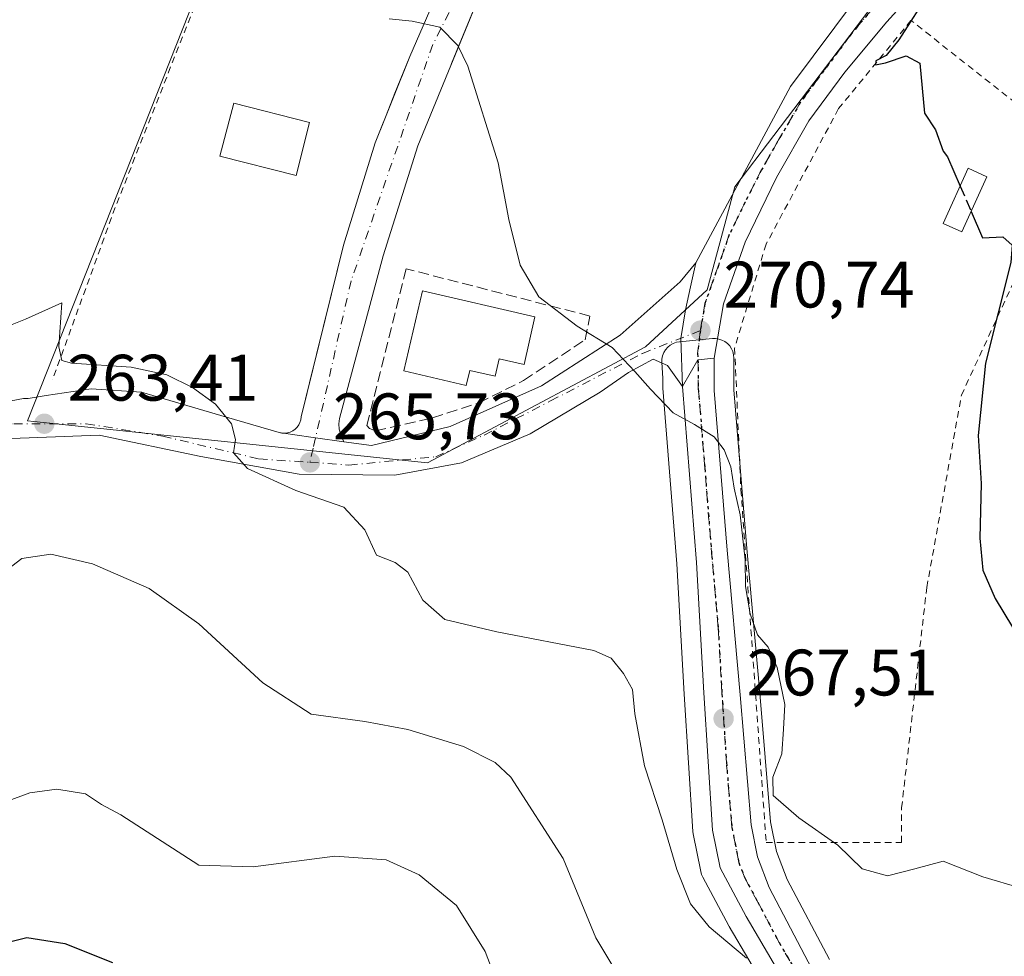
# Model space of a CAD drawing. Units: metres. Extents: x 620197 to 623625, y 4780389 to 4782763.
# Drawn here: x 622841 to 622991, y 4780790 to 4780933 of the extents above; entities that cross this region are included whole.
import ezdxf

# ---------------------------------------------------------------- set-up
doc = ezdxf.new("R2010")
doc.units = ezdxf.units.M
doc.header["$MEASUREMENT"] = 0
for name, pattern in [('DGN Style 2', [1.6480167562047852, 0.988810053722871, -0.6592067024819142]), ('DGN Style 3', [2.307223458686699, 1.648016756204785, -0.6592067024819142]), ('DGN Style 4', [2.6384748266838614, 1.318413404963828, -0.6592067024819142, 0.001648016756204785, -0.6592067024819142]), ('DGN Style 5', [1.1536117293433497, 0.4944050268614355, -0.6592067024819142])]:
    doc.linetypes.add(name, pattern=pattern)
for name, color, linetype, lineweight in [('Alambrada', 7, 'DGN Style 2', 0), ('Carretera de calzada única Cxs', 7, 'Continuous', 13), ('Carretera de calzada única eje', 7, 'DGN Style 4', 0), ('Comarca CxS', 21, 'Continuous', 0), ('Comunidad Autónoma CxS', 142, 'Continuous', 0), ('Curva de nivel maestra', 30, 'Continuous', 30), ('Curva de nivel maestra oculto', 30, 'DGN Style 3', 30), ('Curva de nivel normal', 30, 'Continuous', 0), ('Edificación', 1, 'Continuous', 13), ('Edificación Cxs', 1, 'Continuous', 13), ('Edificación ligera Cxs', 1, 'Continuous', 0), ('Elemento construido', 1, 'Continuous', 0), ('Municipio CxS', 4, 'Continuous', 0), ('Muro lineal', 1, 'DGN Style 3', 13), ('Núcleo urbano CxS', 7, 'Continuous', 0), ('Pastizal CxS', 92, 'Continuous', 0), ('Prado CxS', 92, 'Continuous', 0), ('Provincia CxS', 1, 'Continuous', 0), ('Punto de cota en terreno', 7, 'Continuous', 0), ('Ruta', 7, 'DGN Style 5', 30), ('Rótulo de punto de cota en terreno', 7, 'Continuous', 0), ('Suelo desnudo CxS', 253, 'Continuous', 0), ('Vía urbana Cxs', 4, 'Continuous', 0), ('Vía urbana eje', 4, 'DGN Style 4', 0)]:
    doc.layers.add(name, color=color, linetype=linetype, lineweight=lineweight)
doc.styles.add('Style-Arial', font='txt')

# ---------------------------------------------------------------- blocks, each defined once
blk = doc.blocks.new('*U17')
at = {"layer": 'Núcleo urbano CxS', "color": 7, "linetype": 'Continuous', "lineweight": 0}
blk.add_polyline3d([(622954.9633, 4780784.744700001, 264.5325000000012), (622948.9671999998, 4780794.9715, 265.6518999999971), (622948.9172, 4780795.060699999, 265.662599999996), (622944.9271, 4780802.490700001, 265.9777000000031), (622944.7511, 4780802.884099999, 265.9747999999963), (622944.6271000003, 4780803.3277, 265.9882000000071), (622943.4814999999, 4780809.1185, 266.2203000000009), (622943.4363000002, 4780809.4759, 266.2287999999971), (622942.0756999999, 4780830.4487, 266.6126999999979), (622940.9567, 4780850.317299999, 267.9731999999931), (622938.8295, 4780877.1733, 270.1839999999939), (622938.8201000001, 4780877.4101, 270.1898999999976), (622938.8201000001, 4780878.705900001, 270.2621999999974), (622938.6848999998, 4780881.1117, 270.3928000000014), (622938.6995000001, 4780881.621300001, 270.4232999999949), (622938.8003000002, 4780882.121099999, 270.4587000000029), (622938.9842999997, 4780882.5965, 270.4985000000015), (622939.2461000001, 4780883.0339, 270.5436999999947), (622939.5783000002, 4780883.420700001, 270.5886000000028), (622939.9710999997, 4780883.7457, 270.6318000000028), (622940.4130999995, 4780883.999500001, 270.6723000000056), (622940.8919000002, 4780884.174699999, 270.7091999999975), (622941.3935000002, 4780884.2663, 270.7418000000035), (622946.3935000002, 4780884.746300001, 270.9919999999984), (622946.8920999998, 4780884.752699999, 271.0132000000012), (622947.3850999996, 4780884.676100001, 271.0337), (622947.8584000003, 4780884.519099999, 271.105899999995), (622948.2993000001, 4780884.285700001, 271.187699999995), (622948.6952999998, 4780883.9825, 271.2599000000046), (622949.0356999999, 4780883.617900001, 271.3200999999972), (622949.3108999999, 4780883.201900001, 271.3669999999984), (622949.5135000005, 4780882.746099999, 271.3991999999998), (622949.6376999998, 4780882.2631, 271.4217000000062), (622949.6801000005, 4780881.766100001, 271.4348999999929), (622949.6898999996, 4780876.9143, 271.4505999999965), (622951.6492999997, 4780852.695499999, 269.9002999999939), (622953.6388999998, 4780830.569700001, 269.1478999999963), (622955.2856000002, 4780810.9191, 268.1579000000056), (622956.1825000001, 4780806.407099999, 267.6530999999959), (622957.8273, 4780802.1305, 267.1916000000056), (622964.2544999998, 4780789.8979, 265.7502999999998)], dxfattribs=at)
blk = doc.blocks.new('*U26')
at = {"layer": 'Prado CxS', "color": 92, "linetype": 'Continuous', "lineweight": 0}
for points in [[(622964.2544999998, 4780789.8979, 265.7502999999998), (622957.8273, 4780802.1305, 267.1916000000056), (622956.1825000001, 4780806.407099999, 267.6530999999959), (622955.2856000002, 4780810.9191, 268.1579000000056), (622953.6388999998, 4780830.569700001, 269.1478999999963), (622951.6492999997, 4780852.695499999, 269.9002999999939), (622949.6898999996, 4780876.9143, 271.4505999999965), (622949.6801000005, 4780881.766100001, 271.4348999999929), (622949.6376999998, 4780882.2631, 271.4217000000062), (622949.5135000005, 4780882.746099999, 271.3991999999998), (622949.3108999999, 4780883.201900001, 271.3669999999984), (622949.0356999999, 4780883.617900001, 271.3200999999972), (622948.6952999998, 4780883.9825, 271.2599000000046), (622948.2993000001, 4780884.285700001, 271.187699999995), (622947.8584000003, 4780884.519099999, 271.105899999995), (622947.3850999996, 4780884.676100001, 271.0337), (622946.8920999998, 4780884.752699999, 271.0132000000012), (622946.3935000002, 4780884.746300001, 270.9919999999984), (622941.3935000002, 4780884.2663, 270.7418000000035), (622940.8919000002, 4780884.174699999, 270.7091999999975), (622940.4130999995, 4780883.999500001, 270.6723000000056), (622939.9710999997, 4780883.7457, 270.6318000000028), (622939.5783000002, 4780883.420700001, 270.5886000000028), (622939.2461000001, 4780883.0339, 270.5436999999947), (622938.9842999997, 4780882.5965, 270.4985000000015), (622938.8003000002, 4780882.121099999, 270.4587000000029), (622938.6995000001, 4780881.621300001, 270.4232999999949), (622938.6848999998, 4780881.1117, 270.3928000000014), (622938.8201000001, 4780878.705900001, 270.2621999999974), (622938.8201000001, 4780877.4101, 270.1898999999976), (622938.8295, 4780877.1733, 270.1839999999939), (622940.9567, 4780850.317299999, 267.9731999999931), (622942.0756999999, 4780830.4487, 266.6126999999979), (622943.4363000002, 4780809.4759, 266.2287999999971), (622943.4814999999, 4780809.1185, 266.2203000000009), (622944.6271000003, 4780803.3277, 265.9882000000071), (622944.7511, 4780802.884099999, 265.9747999999963), (622944.9271, 4780802.490700001, 265.9777000000031), (622948.9172, 4780795.060699999, 265.662599999996), (622948.9671999998, 4780794.9715, 265.6518999999971), (622954.9633, 4780784.744700001, 264.5325000000012)], [(622886.5794000002, 4781036.4933, 273.5565999999963), (622880.494, 4781017.443299999, 273.0598000000027), (622896.369, 4781013.7391, 273.2697000000044), (622886.1893999996, 4780985.5187, 272.2568000000028), (622882.1546999998, 4780972.344500001, 271.5041000000056), (622881.3349000001, 4780972.0165, 271.4358000000066), (622841.8043000001, 4780872.1997, 263.4563000000053), (622842.7713000001, 4780872.0977, 263.4609000000055), (622902.8844999997, 4780865.761299999, 267.2767000000022), (622936.1602999996, 4780883.468900001, 270.4018999999971), (622945.6057000002, 4780892.197699999, 271.3074000000051), (622947.1826999999, 4780898.067700001, 271.7116999999998), (622949.8287000004, 4780907.906300001, 272.3754999999946), (622955.7723000003, 4780915.7459, 272.7617000000027), (622960.9332999998, 4780922.5537, 273.0976999999984), (622974.8229, 4780940.875499999, 273.959400000007), (622974.9249, 4780941.0065, 273.9637999999977), (623012.6205000002, 4780982.893300001, 275.1947999999975)]]:
    blk.add_polyline3d(points, dxfattribs=at)
blk = doc.blocks.new('5PATER')
at = {"layer": 'Suelo desnudo CxS', "linetype": 'Continuous', "lineweight": 0}
h = blk.add_hatch(color=51, dxfattribs=at)
edge = h.paths.add_edge_path()
edge.add_ellipse((0, 0), major_axis=(-0.1095731443231308, -0.1110710700762829), ratio=0.9994222409660322, start_angle=0, end_angle=360)

msp = doc.modelspace()

# ---------------------------------------------------------------- linework, layer by layer
at = {"layer": 'Alambrada', "color": 7, "linetype": 'DGN Style 2', "lineweight": 0, "extrusion": (-0.8459027095411421, 0.2815071573838874, 0.4529926338612996), "elevation": 819104.8709805168, "flags": 128}
msp.add_lwpolyline([(-4733017.103966049, -415896.3889233072), (-4732979.382162777, -415900.9463377958), (-4732951.247755195, -415902.6591539229)], dxfattribs=at)
at = {"layer": 'Alambrada', "color": 7, "linetype": 'DGN Style 2', "lineweight": 0}
msp.add_polyline3d([(622954.6101000002, 4780807.790100001, 284.4410999999964), (622975.2901, 4780807.790100001, 272.75), (622975.2901, 4780813.0801, 271.8399000000064), (622979.1300999997, 4780846.7501, 273.278999999995), (622984.4200999998, 4780876.090100001, 274.7949999999983), (623001.7301000003, 4780913.610099999, 276.6640999999945), (622976.7200999996, 4780933.3301, 278.1100000000006), (622965.6601, 4780919.860099999, 274.4326000000001), (622954.6001000004, 4780899.170100001, 273.4949999999953), (622949.7901, 4780883.300100001, 272.0305999999982), (622950.7500999998, 4780861.6601, 270.7663999999932), (622954.6101000002, 4780807.790100001, 284.4410999999964)], dxfattribs=at)
at = {"layer": 'Carretera de calzada única Cxs', "color": 7, "linetype": 'Continuous', "lineweight": 13, "extrusion": (-0.1381557956159785, -0.01577075123126303, 0.9902849385622895), "elevation": -161193.18573829, "flags": 128}
msp.add_lwpolyline([(-4679378.369995691, 1149904.440416056), (-4679382.185816255, 1149907.278901833), (-4679382.140729227, 1149909.814625382)], dxfattribs=at)
msp.add_lwpolyline([(-4679378.369995691, 1149904.440416056), (-4679382.185816255, 1149907.278901833), (-4679382.140729227, 1149909.814625382)], dxfattribs=at)
at = {"layer": 'Carretera de calzada única Cxs', "color": 7, "linetype": 'Continuous', "lineweight": 13, "extrusion": (-0.05404449682072338, 0.007728710071881758, 0.9985086175912654), "elevation": 3552.123581739732, "flags": 128}
msp.add_lwpolyline([(-4820900.024959228, -60098.14676578308), (-4820900.024959228, -60097.46903969499)], dxfattribs=at)
at = {"layer": 'Carretera de calzada única Cxs', "color": 7, "linetype": 'Continuous', "lineweight": 13, "extrusion": (-0.151673848737217, -0.9370443369314472, 0.3145519897154436), "elevation": -4574278.548427819, "flags": 128}
msp.add_lwpolyline([(-149030.7301461424, 1516069.582113473), (-149026.492367435, 1516069.828971227), (-149025.7939491952, 1516069.871081414), (-149021.4414566555, 1516070.193971221)], dxfattribs=at)
at = {"layer": 'Carretera de calzada única Cxs', "color": 7, "linetype": 'Continuous', "lineweight": 13}
for points in [[(623013.6546, 4780976.953400001, 275.5418999999966), (622991.5900999998, 4780953.6501, 274.9801000000007), (622984.1801000005, 4780945.4301, 274.7942999999942), (622973.0201000003, 4780933.100099999, 275.2926000000007), (622966.6201, 4780925.450099999, 274.0255000000034), (622961.1401000004, 4780917.9901, 273.7608999999939), (622956.2001999998, 4780909.3201, 274.8999999999942), (622951.3901000004, 4780899.4801, 272.647299999997), (622948.0800999999, 4780890.040100001, 272.0595999999932), (622946.6801000005, 4780881.7601, 271.2404999999999)], [(622991.5900999998, 4780953.6501, 274.9801000000007), (622984.1801000005, 4780945.4301, 274.7942999999942), (622973.0201000003, 4780933.100099999, 275.2926000000007), (622966.6201, 4780925.450099999, 274.0255000000034), (622961.1401000004, 4780917.9901, 273.7608999999939), (622956.2001999998, 4780909.3201, 274.8999999999942), (622951.3901000004, 4780899.4801, 272.647299999997), (622948.0800999999, 4780890.040100001, 272.0595999999932), (622946.6801000005, 4780881.7601, 271.2404999999999), (622944.1801000005, 4780881.520099999, 270.8879000000015), (622941.8201000001, 4780877.4101, 270.4931999999972), (622941.5557000004, 4780884.775900001, 270.7658999999985), (622942.3043000001, 4780889.124100001, 271.0421000000061), (622943.0318999998, 4780892.629699999, 271.296199999997), (622943.8902000004, 4780896.300100001, 271.5892000000022), (622958.3102000002, 4780923.2401, 273.1288999999961), (622968.5401, 4780936.9901, 273.911500000002), (622979.8501000004, 4780949.4801, 274.2210999999952), (622983.3701, 4780953.110099999, 274.256899999993), (622986.5658999998, 4780956.4145, 274.6113999999943), (622988.3102000002, 4780958.200099999, 275.0265000000072), (622990.0102000004, 4780959.860099999, 275.3531999999978), (623002.0401, 4780971.5701, 275.4897999999957)], [(622943.8902000004, 4780896.300100001, 271.5892000000022), (622958.3102000002, 4780923.2401, 273.1288999999961), (622968.5401, 4780936.9901, 273.911500000002), (622979.8501000004, 4780949.4801, 274.2210999999952), (622983.3701, 4780953.110099999, 274.256899999993)], [(622830.6601, 4780873.620100001, 266.2554999999993), (622841.2401000002, 4780875.5701, 265.4762999999948), (622841.9200999998, 4780875.610099999, 265.6111999999994), (622844.6801000005, 4780876.030099999, 265.2085999999982), (622851.5401, 4780877.0601, 264.3413), (622859.2401000002, 4780876.5801, 264.5681999999942), (622872.2200999996, 4780872.7301, 265.2307000000001), (622880.2401000002, 4780870.380100001, 265.8080999999947), (622880.9100000003, 4780870.284299999, 265.8451000000059), (622885.1058, 4780869.6842, 266.0792999999976), (622885.7972999997, 4780869.585300001, 266.1193999999959), (622890.1101000002, 4780868.9901, 266.425900000002), (622894.3501000004, 4780868.4001, 266.7550999999949), (622906.3701, 4780871.290100001, 267.8473999999987), (622920.3201000001, 4780877.540100001, 269.1533000000054), (622932.3400999998, 4780885.2401, 270.3543000000063), (622941.4801000003, 4780893.420100001, 271.3613999999943), (622943.8902000004, 4780896.300100001, 271.5892000000022), (622943.0318999998, 4780892.629699999, 271.296199999997), (622942.3043000001, 4780889.124100001, 271.0421000000061), (622941.5557000004, 4780884.775900001, 270.7658999999985), (622941.8201000001, 4780877.4101, 270.4931999999972), (622939.5601000005, 4780880.640100001, 270.5053000000044), (622937.3601000002, 4780881.610099999, 270.4279999999999), (622933.6101000002, 4780879.5701, 270.194399999993), (622929.2500999998, 4780876.540100001, 269.8258999999962), (622918.5900999998, 4780870.220100001, 268.9030000000057), (622908.1101000002, 4780865.7601, 267.7801999999938), (622897.8901000004, 4780863.890100001, 266.7578000000067), (622883.3101000005, 4780864.030099999, 265.676999999996), (622868.3000999996, 4780866.7401, 264.5553999999975), (622852.7500999998, 4780870.0101, 263.6425000000018), (622834.0100999996, 4780869.2601, 265.263300000006)], [(622890.1101000002, 4780868.9901, 266.425900000002), (622894.3501000004, 4780868.4001, 266.7550999999949), (622906.3701, 4780871.290100001, 267.8473999999987), (622920.3201000001, 4780877.540100001, 269.1533000000054), (622932.3400999998, 4780885.2401, 270.3543000000063), (622941.4801000003, 4780893.420100001, 271.3613999999943), (622943.8902000004, 4780896.300100001, 271.5892000000022)], [(622941.8201000001, 4780877.4101, 270.4931999999972), (622941.5557000004, 4780884.775900001, 270.7658999999985), (622942.3043000001, 4780889.124100001, 271.0421000000061), (622943.0318999998, 4780892.629699999, 271.296199999997), (622943.8902000004, 4780896.300100001, 271.5892000000022)], [(622941.8201000001, 4780877.4101, 270.4931999999972), (622941.5557000004, 4780884.775900001, 270.7658999999985), (622942.3043000001, 4780889.124100001, 271.0421000000061), (622943.0318999998, 4780892.629699999, 271.296199999997), (622943.8902000004, 4780896.300100001, 271.5892000000022)], [(622941.8201000001, 4780877.4101, 270.4931999999972), (622939.5601000005, 4780880.640100001, 270.5053000000044), (622937.3601000002, 4780881.610099999, 270.4279999999999), (622933.6101000002, 4780879.5701, 270.194399999993), (622929.2500999998, 4780876.540100001, 269.8258999999962), (622918.5900999998, 4780870.220100001, 268.9030000000057), (622908.1101000002, 4780865.7601, 267.7801999999938), (622897.8901000004, 4780863.890100001, 266.7578000000067), (622883.3101000005, 4780864.030099999, 265.676999999996), (622868.3000999996, 4780866.7401, 264.5553999999975), (622852.7500999998, 4780870.0101, 263.6425000000018), (622834.0100999996, 4780869.2601, 265.263300000006)], [(622957.5701000001, 4780786.2301, 266.9423999999999), (622951.5601000005, 4780796.4801, 274.9266999999964), (622947.5701000001, 4780803.9101, 270.4011000000028), (622946.4301000005, 4780809.670100001, 270.7293000000063), (622945.0701000001, 4780830.630100001, 267.7739000000001), (622943.9501, 4780850.520099999, 268.6824999999953), (622941.8201000001, 4780877.4101, 270.4931999999972), (622944.1801000005, 4780881.520099999, 270.8879000000015), (622946.6801000005, 4780881.7601, 271.2404999999999), (622946.6901000004, 4780876.790100001, 271.0351999999984), (622948.6601, 4780852.440099999, 269.5273000000016), (622950.6501000002, 4780830.3101, 269.7642000000051), (622952.3101000005, 4780810.5001, 281.934699999998), (622953.2901, 4780805.5701, 282.3908999999985), (622955.0900999998, 4780800.890100001, 281.3383999999933), (622961.6001000004, 4780788.5001, 272.875199999995)], [(622946.6801000005, 4780881.7601, 271.2404999999999), (622946.6901000004, 4780876.790100001, 271.0351999999984), (622948.6601, 4780852.440099999, 269.5273000000016), (622950.6501000002, 4780830.3101, 269.7642000000051), (622952.3101000005, 4780810.5001, 281.934699999998), (622953.2901, 4780805.5701, 282.3908999999985), (622955.0900999998, 4780800.890100001, 281.3383999999933), (622961.6001000004, 4780788.5001, 272.875199999995), (622967.8000999996, 4780776.7501, 270.3113000000012), (622974.9501, 4780764.360099999, 272.7697000000044), (622976.1700999998, 4780761.720100001, 275.6650999999983), (622977.7001, 4780756.940099999, 278.9524999999995), (622978.6101000002, 4780752.0001, 279.3571999999986), (622979.1801000005, 4780746.550100001, 276.0578999999998), (622979.6401000004, 4780728.300100001, 267.7897999999986), (622980.8000999996, 4780717.2301, 286.2121999999945), (622981.7100999998, 4780708.840100001, 287.0794000000024), (622982.5601000005, 4780703.950099999, 285.6343999999954), (622984.3601000002, 4780697.0801, 286.2229999999981), (622987.1300999997, 4780687.470100001, 284.3012000000017), (622991.2200999996, 4780671.600099999, 275.5053000000044), (622991.0301000001, 4780666.5801, 270.656799999997)], [(622830.6601, 4780873.620100001, 266.2554999999993), (622841.2401000002, 4780875.5701, 265.4762999999948), (622841.9200999998, 4780875.610099999, 265.6111999999994), (622844.6801000005, 4780876.030099999, 265.2085999999982), (622851.5401, 4780877.0601, 264.3413), (622859.2401000002, 4780876.5801, 264.5681999999942), (622872.2200999996, 4780872.7301, 265.2307000000001), (622880.2401000002, 4780870.380100001, 265.8080999999947)], [(622957.5701000001, 4780786.2301, 266.9423999999999), (622951.5601000005, 4780796.4801, 274.9266999999964), (622947.5701000001, 4780803.9101, 270.4011000000028), (622946.4301000005, 4780809.670100001, 270.7293000000063), (622945.0701000001, 4780830.630100001, 267.7739000000001), (622943.9501, 4780850.520099999, 268.6824999999953), (622941.8201000001, 4780877.4101, 270.4931999999972)]]:
    msp.add_polyline3d(points, dxfattribs=at)
at = {"layer": 'Carretera de calzada única eje', "color": 7, "linetype": 'DGN Style 4', "lineweight": 0, "extrusion": (-0.264157289299543, -0.0403970623825536, 0.9636332309861351), "elevation": -357427.7784289077, "flags": 128}
msp.add_lwpolyline([(-4631771.671141203, 1289909.737771724), (-4631768.276367619, 1289908.747607355), (-4631767.339611857, 1289908.651434927)], dxfattribs=at)
at = {"layer": 'Carretera de calzada única eje', "color": 7, "linetype": 'DGN Style 4', "lineweight": 0}
for points in [[(622989.0500999996, 4780955.0101, 274.6698999999935), (622985.7200999996, 4780951.5701, 274.3803999999946), (622982.0100999996, 4780947.450099999, 274.1830000000046), (622976.4301000005, 4780941.290100001, 275.1309000000037), (622970.7801000001, 4780935.040100001, 274.4165999999968), (622967.5800999999, 4780931.220100001, 273.5783999999985), (622962.6001000004, 4780924.5701, 273.3821000000025), (622959.8601000002, 4780920.840100001, 273.2649999999995), (622956.3601000002, 4780914.840100001, 273.8065999999963), (622953.8901000004, 4780910.5001, 273.2697999999946), (622951.3800999997, 4780905.5601, 272.4146000000038), (622948.9801000003, 4780900.640100001, 272.0869999999995), (622947.3201000001, 4780895.920100001, 271.6594000000041), (622945.2600999996, 4780890.100099999, 271.4513000000007), (622944.5601000005, 4780885.960100001, 271.1781999999948)], [(622884.9401000004, 4780865.840100001, 265.8773999999976), (622890.8901000004, 4780865.4301, 266.3218999999954), (622904.1501000002, 4780866.690099999, 267.4535999999935), (622911.5701000001, 4780870.0101, 268.2373999999982), (622921.6801000005, 4780875.220100001, 269.2249000000011), (622935.7301000003, 4780882.4801, 270.3506000000052), (622944.5601000005, 4780885.960100001, 271.1781999999948)], [(622959.5800999999, 4780787.360099999, 269.2097000000067), (622956.5800999999, 4780792.4901, 276.9054999999935), (622953.3201000001, 4780798.6801, 278.9186000000045), (622951.3300999999, 4780802.4001, 277.1643999999943), (622950.4301000005, 4780804.7401, 276.8426999999938), (622949.8601000002, 4780807.620100001, 277.3252000000066), (622949.3701, 4780810.0801, 275.8236999999936), (622948.5401, 4780819.9901, 274.7863999999972), (622947.8601000002, 4780830.470100001, 268.3775000000023), (622947.3000999996, 4780840.4101, 268.4446999999927), (622946.3101000005, 4780851.4801, 269.0037000000011), (622945.2401000002, 4780864.920100001, 269.9441999999981), (622944.2500999998, 4780877.100099999, 270.7284000000073), (622944.2500999998, 4780880.270099999, 270.8540999999968), (622944.1801000005, 4780881.520099999, 270.8879000000015)], [(622832.6979, 4780871.5163, 264.547000000006), (622839.7301000003, 4780871.7401, 264.0840000000026), (622850.7901, 4780871.7401, 263.7774999999965), (622862.4700999996, 4780869.850099999, 264.4311000000016), (622877.1501000002, 4780866.370100001, 265.2666000000027), (622884.9401000004, 4780865.840100001, 265.8773999999976)]]:
    msp.add_polyline3d(points, dxfattribs=at)
at = {"layer": 'Comarca CxS', "color": 21, "linetype": 'Continuous', "lineweight": 0}
msp.add_3dface([(623625.1400009498, 4780449.589982165), (620238.0400009258, 4780388.929982164), (620197.1400009242, 4782702.509982143), (623583.1200009505, 4782763.199982142)], dxfattribs=at)
at = {"layer": 'Comunidad Autónoma CxS', "color": 142, "linetype": 'Continuous', "lineweight": 0}
msp.add_3dface([(623625.1400009498, 4780449.589982165), (620238.0400009258, 4780388.929982164), (620197.1400009242, 4782702.509982143), (623583.1200009505, 4782763.199982142)], dxfattribs=at)
at = {"layer": 'Curva de nivel maestra', "color": 30, "linetype": 'Continuous', "lineweight": 30, "flags": 128}
for points, elevation in [([(622996.8200000003, 4780956.950099999), (622988.5899999999, 4780948.280099999), (622979.6900000004, 4780937.950099999), (622974.8700000001, 4780930.380100001), (622972.9400000004, 4780927.9801), (622971.3399999999, 4780927.1501), (622971.2800000003, 4780926.540100001), (622972.8099999996, 4780926.860099999), (622975.9699999997, 4780927.9101), (622978.0899999999, 4780926.800100001), (622978.7699999996, 4780919.1601), (622980.4400000004, 4780916.640100001), (622981.6399999997, 4780913.370100001), (622982.2999999998, 4780912.5001), (622984.2276, 4780908.035900001)], 275), ([(622985.8971999995, 4780904.169500001), (622987.6500000004, 4780900.110099999), (622990.7400000002, 4780900.300100001), (622992.1600000003, 4780899.0101), (622991.9400000004, 4780896.380100001), (622988.1100000005, 4780880.9901), (622987, 4780869.950099999), (622987.4100000003, 4780862.600099999), (622987.2100000001, 4780854.2401), (622987.6900000004, 4780849.360099999), (622989.5599999996, 4780845.050100001), (622994.7100000001, 4780836.520099999), (623004.1399999997, 4780823.0601), (623011.8799999999, 4780810.420100001), (623021.7400000002, 4780797.6501), (623033.2400000002, 4780785.440099999)], 275.0000000000001), ([(622839.0700000003, 4780792.590100001), (622841.7400000002, 4780793.2501), (622847.5199999996, 4780792.3301), (622854.7800000003, 4780789.460100001)], 250)]:
    msp.add_lwpolyline(points, dxfattribs=dict(at, elevation=elevation))
at = {"layer": 'Curva de nivel maestra oculto', "color": 30, "linetype": 'DGN Style 3', "lineweight": 30, "elevation": 275, "flags": 128}
msp.add_lwpolyline([(622984.2276, 4780908.035900001), (622985.8971999995, 4780904.169500001)], dxfattribs=at)
at = {"layer": 'Curva de nivel normal', "color": 30, "linetype": 'Continuous', "lineweight": 0, "flags": 128}
for points, elevation in [([(622993.5599999996, 4780800.789999999), (622987.6699999999, 4780802.560000001), (622981.6200000001, 4780804.92), (622977.29, 4780803.77), (622973.1299999999, 4780802.680000001), (622969.2800000003, 4780803.779999999), (622965.5499999998, 4780807.350000001), (622959.5800000001, 4780811.539999999), (622955.6600000003, 4780814.939999999), (622955.6100000005, 4780817.77), (622957, 4780821.33), (622957.2599999999, 4780825.09), (622957.4800000006, 4780828.84), (622956.2800000003, 4780834.5), (622954.9199999999, 4780837.59), (622953.2599999999, 4780839.5), (622952.1900000004, 4780842.699999999), (622951.4500000002, 4780846.9), (622951.4100000003, 4780850.930000001), (622950.6200000001, 4780857.83), (622949.7199999997, 4780861.880000001), (622949.2199999997, 4780865.130000001), (622948.1699999999, 4780867.76), (622946.6699999999, 4780869.76), (622943.6699999999, 4780871.619999999), (622940.4199999999, 4780873.41), (622936.9699999997, 4780877.02), (622934.5599999996, 4780879.720000001), (622931.1200000001, 4780883.369999999), (622925.75, 4780886.630000001), (622919.8899999997, 4780891.100000001), (622917.0599999996, 4780895.939999999), (622915.2999999998, 4780902.92), (622913.7000000002, 4780911.560000001), (622909.0800000001, 4780926.369999999), (622907.5099999999, 4780929.5), (622904.7599999999, 4780932.32), (622900.5800000001, 4780933.210000001), (622897.0376000004, 4780933.5648)], 270), ([(622951.6100000005, 4780790.100000001), (622945.9100000003, 4780794.9), (622943.0599999996, 4780798.390000001), (622940.9699999997, 4780803.65), (622938.7400000002, 4780811.26), (622936.0300000003, 4780819.480000001), (622934.5700000003, 4780827.430000001), (622934.2000000002, 4780831.15), (622932.8200000003, 4780833.609999999), (622930.9500000002, 4780835.91), (622928.2800000003, 4780837.100000001), (622913.4699999997, 4780839.960000001), (622905.5700000003, 4780841.84), (622902.1799999997, 4780844.779999999), (622899.8799999999, 4780849.08), (622897.9800000006, 4780850.52), (622895.0899999999, 4780851.640000001), (622893.3399999999, 4780855.550000001), (622890.1299999999, 4780859.01), (622882.8200000003, 4780861.529999999), (622875.4000000004, 4780864.92), (622873.2999999998, 4780867.279999999), (622873.5800000001, 4780869.32), (622872.9600000001, 4780871.720000001), (622870.5300000003, 4780874.74), (622867.04, 4780877.27), (622863.0800000001, 4780879.230000001), (622857.6399999997, 4780880.359999999), (622848.5599999996, 4780880.980000001), (622847.0499999998, 4780881.42), (622846.6200000001, 4780883.5), (622847.0700000003, 4780890.189999999), (622841.5199999996, 4780887.699999999), (622838.9699999997, 4780886.67)], 265), ([(622836.3200000003, 4780847.640000001), (622840.9699999997, 4780851.180000001), (622845.4000000004, 4780851.82), (622851.7400000002, 4780850.350000001), (622860.4000000004, 4780846.58), (622868.0099999999, 4780841.189999999), (622877.7400000002, 4780832.140000001), (622885.1500000004, 4780827.359999999), (622893.3399999999, 4780826.24), (622899.9100000003, 4780825.060000001), (622908.4000000004, 4780822.439999999), (622913.2100000001, 4780820.01), (622915.6200000001, 4780817.74), (622923.6299999999, 4780805.350000001), (622928.5800000001, 4780793.24), (622931.8200000003, 4780787.880000001)], 260), ([(622916.7199999997, 4780777.9), (622911.7000000002, 4780791.130000001), (622907.3300000001, 4780798.180000001), (622901.6399999997, 4780802.84), (622896.5999999996, 4780805.109999999), (622888.7400000002, 4780805.67), (622876.2999999998, 4780804.07), (622867.9900000002, 4780804.33), (622856.0700000003, 4780812.02), (622853.0999999996, 4780813.560000001), (622850.6699999999, 4780815.220000001), (622846.29, 4780815.91), (622842.2000000002, 4780815.390000001), (622836.0700000003, 4780813.100000001)], 255)]:
    msp.add_lwpolyline(points, dxfattribs=dict(at, elevation=elevation))
at = {"layer": 'Edificación', "color": 1, "linetype": 'Continuous', "lineweight": 13}
for points in [[(622884.8931999998, 4780917.77, 269.1873000000051), (622882.8349000001, 4780909.6479, 268.7706000000035), (622871.1715000002, 4780912.603700001, 268.491399999999), (622873.3043999998, 4780920.706900001, 268.8938000000053), (622884.8931999998, 4780917.77, 269.1873000000051)], [(622919.2626999998, 4780888.083699999, 269.8598000000056), (622917.6540000001, 4780880.791200001, 269.2103999999963), (622913.8576999997, 4780881.67, 268.9655999999959), (622913.2346000001, 4780878.978, 268.7632000000012), (622909.3414000003, 4780879.8792, 268.4851000000053), (622908.8136999998, 4780877.599500001, 268.3464999999997), (622899.2827000003, 4780879.8058, 267.5620000000054), (622902.1176000005, 4780892.052400001, 268.2016000000003), (622919.2626999998, 4780888.083699999, 269.8598000000056)]]:
    msp.add_polyline3d(points, dxfattribs=at)
at = {"layer": 'Edificación Cxs', "color": 1, "linetype": 'Continuous', "lineweight": 13, "elevation": 269.8598000000056, "flags": 128}
msp.add_lwpolyline([(622919.2626999998, 4780888.083699999), (622917.6540000001, 4780880.791200001), (622913.8576999997, 4780881.67), (622913.2346000001, 4780878.978), (622909.3414000003, 4780879.8792), (622908.8136999998, 4780877.599500001), (622899.2827000003, 4780879.8058), (622902.1176000005, 4780892.052400001)], close=True, dxfattribs=at)
at = {"layer": 'Edificación Cxs', "color": 1, "linetype": 'Continuous', "lineweight": 13}
msp.add_3dface([(622884.8931999998, 4780917.77, 269.1873000000051), (622882.8349000001, 4780909.6479, 269.1873000000051), (622871.1715000002, 4780912.603700001, 269.1873000000051), (622873.3043999998, 4780920.706900001, 269.1873000000051)], dxfattribs=at)
at = {"layer": 'Edificación ligera Cxs', "color": 1, "linetype": 'Continuous', "lineweight": 0}
msp.add_polyline3d([(622988.3101000005, 4780909.460100001, 276.8482999999979), (622984.4700999996, 4780901.040100001, 275.9979000000022), (622981.6300999997, 4780902.340100001, 276.4413000000059), (622985.4700999996, 4780910.7601, 277.1637999999948), (622988.3101000005, 4780909.460100001, 276.8482999999979)], dxfattribs=at)
msp.add_3dface([(622988.3101000005, 4780909.460100001, 277.1637999999948), (622984.4700999996, 4780901.040100001, 277.1637999999948), (622981.6300999997, 4780902.340100001, 277.1637999999948), (622985.4700999996, 4780910.7601, 277.1637999999948)], dxfattribs=at)
at = {"layer": 'Elemento construido', "color": 1, "linetype": 'Continuous', "lineweight": 0}
for points in [[(622880.2401000002, 4780870.380100001, 265.8080999999947), (622880.6601, 4780870.290100001, 265.8291999999929), (622881.0900999998, 4780870.280099999, 265.8565999999992), (622881.5201000003, 4780870.3301, 265.888300000006), (622881.9301000005, 4780870.460100001, 265.9241000000038), (622882.3201000001, 4780870.6501, 265.9624999999942), (622882.6700999998, 4780870.9001, 266.0013999999938), (622882.9801000003, 4780871.200099999, 266.0396000000038), (622883.2301000003, 4780871.5601, 266.0773999999947), (622883.4200999998, 4780871.940099999, 266.1122000000032), (622883.5500999996, 4780872.350099999, 266.145199999999), (622883.6001000004, 4780872.780099999, 266.1849999999977), (622890.0900999998, 4780899.0001, 268.3521999999939), (622894.9001000002, 4780914.630100001, 269.3430999999982), (622900.1901000004, 4780927.850099999, 269.8283999999985), (622908.3701, 4780946.610099999, 271.545499999993)], [(622912.4600999998, 4780941.130100001, 271.667300000001), (622906.4501, 4780926.460100001, 269.9691000000021), (622901.4001000002, 4780914.200099999, 269.3515000000043), (622896.1101000002, 4780897.360099999, 268.8448999999964), (622889.4401000004, 4780872.520099999, 266.5090999999957), (622889.3701, 4780871.710100001, 266.4709000000003), (622889.4301000005, 4780870.9001, 266.4437000000034), (622889.7500999998, 4780869.720100001, 266.4236999999994), (622890.1101000002, 4780868.9901, 266.425900000002)], [(622890.1101000002, 4780868.9901, 266.425900000002), (622894.3501000004, 4780868.4001, 266.7550999999949), (622906.3701, 4780871.290100001, 267.8473999999987), (622920.3201000001, 4780877.540100001, 269.1533000000054), (622932.3400999998, 4780885.2401, 270.3543000000063), (622941.4801000003, 4780893.420100001, 271.3613999999943), (622943.8901000004, 4780896.300100001, 271.5892000000022), (622958.3101000005, 4780923.2401, 273.1288999999961), (622968.5401, 4780936.9901, 273.911500000002)]]:
    msp.add_polyline3d(points, dxfattribs=at)
at = {"layer": 'Municipio CxS', "color": 4, "linetype": 'Continuous', "lineweight": 0}
msp.add_3dface([(623625.1400009498, 4780449.589982165), (620238.0400009258, 4780388.929982164), (620197.1400009242, 4782702.509982143), (623583.1200009505, 4782763.199982142)], dxfattribs=at)
at = {"layer": 'Muro lineal', "color": 1, "linetype": 'DGN Style 3', "lineweight": 13}
msp.add_polyline3d([(622899.6436999999, 4780895.4011, 268.5037000000011), (622893.6244999999, 4780871.4562, 266.7995999999985), (622894.0213000001, 4780870.9932, 266.8168000000005), (622894.9474, 4780870.662500001, 266.8813999999985), (622903.6786000002, 4780872.6469, 267.7041999999929), (622910.6901000004, 4780874.8958, 268.3420000000042), (622917.5692999996, 4780878.3354, 269.0329000000056), (622926.9620000003, 4780884.553099999, 270.0374000000011), (622927.6896000003, 4780888.191199999, 270.4122999999963), (622899.6436999999, 4780895.4011, 268.5037000000011)], dxfattribs=at)
at = {"layer": 'Núcleo urbano CxS', "color": 7, "linetype": 'Continuous', "lineweight": 0}
msp.add_polyline3d([(622964.2544999998, 4780789.8979, 265.7502999999998), (622957.8273, 4780802.1305, 267.1916000000056), (622956.1825000001, 4780806.407099999, 267.6530999999959), (622955.2856000002, 4780810.9191, 268.1579000000056), (622953.6388999998, 4780830.569700001, 269.1478999999963), (622951.6492999997, 4780852.695499999, 269.9002999999939), (622949.6898999996, 4780876.9143, 271.4505999999965), (622949.6801000005, 4780881.766100001, 271.4348999999929), (622949.6376999998, 4780882.2631, 271.4217000000062), (622949.5135000005, 4780882.746099999, 271.3991999999998), (622949.3108999999, 4780883.201900001, 271.3669999999984), (622949.0356999999, 4780883.617900001, 271.3200999999972), (622948.6952999998, 4780883.9825, 271.2599000000046), (622948.2993000001, 4780884.285700001, 271.187699999995), (622947.8584000003, 4780884.519099999, 271.105899999995), (622947.3850999996, 4780884.676100001, 271.0337), (622946.8920999998, 4780884.752699999, 271.0132000000012), (622946.3935000002, 4780884.746300001, 270.9919999999984), (622941.3935000002, 4780884.2663, 270.7418000000035), (622940.8919000002, 4780884.174699999, 270.7091999999975), (622940.4130999995, 4780883.999500001, 270.6723000000056), (622939.9710999997, 4780883.7457, 270.6318000000028), (622939.5783000002, 4780883.420700001, 270.5886000000028), (622939.2461000001, 4780883.0339, 270.5436999999947), (622938.9842999997, 4780882.5965, 270.4985000000015), (622938.8003000002, 4780882.121099999, 270.4587000000029), (622938.6995000001, 4780881.621300001, 270.4232999999949), (622938.6848999998, 4780881.1117, 270.3928000000014), (622938.8201000001, 4780878.705900001, 270.2621999999974), (622938.8201000001, 4780877.4101, 270.1898999999976), (622938.8295, 4780877.1733, 270.1839999999939), (622940.9567, 4780850.317299999, 267.9731999999931), (622942.0756999999, 4780830.4487, 266.6126999999979), (622943.4363000002, 4780809.4759, 266.2287999999971), (622943.4814999999, 4780809.1185, 266.2203000000009), (622944.6271000003, 4780803.3277, 265.9882000000071), (622944.7511, 4780802.884099999, 265.9747999999963), (622944.9271, 4780802.490700001, 265.9777000000031), (622948.9172, 4780795.060699999, 265.662599999996), (622948.9671999998, 4780794.9715, 265.6518999999971), (622954.9633, 4780784.744700001, 264.5325000000012)], dxfattribs=at)
at = {"layer": 'Pastizal CxS', "color": 92, "linetype": 'Continuous', "lineweight": 0}
for points in [[(622902.8844999997, 4780865.761299999, 267.2767000000022), (622936.1602999996, 4780883.468900001, 270.4018999999971), (622945.6057000002, 4780892.197699999, 271.3074000000051), (622947.1826999999, 4780898.067700001, 271.7116999999998), (622949.8287000004, 4780907.906300001, 272.3754999999946), (622955.7723000003, 4780915.7459, 272.7617000000027), (622960.9332999998, 4780922.5537, 273.0976999999984), (622974.8229, 4780940.875499999, 273.959400000007), (622974.9249, 4780941.0065, 273.9637999999977), (623012.6205000002, 4780982.893300001, 275.1947999999975), (623016.79, 4780978.8629, 275.3622000000032), (623028.3964999998, 4780991.249500001, 275.6169999999984), (623041.0964000003, 4781008.976600001, 275.6410999999935), (623035.5401999997, 4781013.474500001, 275.2005999999965), (622986.0630000001, 4781057.66, 273.9426999999997), (622965.6900000004, 4781025.1162, 274.4465000000055), (622961.1920999996, 4781025.91, 274.3641000000061), (622917.8003000002, 4781038.080800001, 273.8966999999975)], [(623012.6205000002, 4780982.893300001, 275.1947999999975), (622974.9249, 4780941.0065, 273.9637999999977), (622974.8229, 4780940.875499999, 273.959400000007), (622960.9332999998, 4780922.5537, 273.0976999999984), (622955.7723000003, 4780915.7459, 272.7617000000027), (622949.8287000004, 4780907.906300001, 272.3754999999946), (622947.1826999999, 4780898.067700001, 271.7116999999998), (622945.6057000002, 4780892.197699999, 271.3074000000051), (622936.1602999996, 4780883.468900001, 270.4018999999971), (622902.8844999997, 4780865.761299999, 267.2767000000022), (622842.7713000001, 4780872.0977, 263.4609000000055), (622841.8043000001, 4780872.1997, 263.4563000000053), (622881.3349000001, 4780972.0165, 271.4358000000066), (622882.1546999998, 4780972.344500001, 271.5041000000056), (622886.1893999996, 4780985.5187, 272.2568000000028), (622896.369, 4781013.7391, 273.2697000000044), (622880.494, 4781017.443299999, 273.0598000000027), (622886.5794000002, 4781036.4933, 273.5565999999963)], [(622886.5794000002, 4781036.4933, 273.5565999999963), (622880.494, 4781017.443299999, 273.0598000000027), (622896.369, 4781013.7391, 273.2697000000044), (622886.1893999996, 4780985.5187, 272.2568000000028), (622882.1546999998, 4780972.344500001, 271.5041000000056), (622881.3349000001, 4780972.0165, 271.4358000000066), (622841.8043000001, 4780872.1997, 263.4563000000053), (622842.7713000001, 4780872.0977, 263.4609000000055), (622902.8844999997, 4780865.761299999, 267.2767000000022)]]:
    msp.add_polyline3d(points, dxfattribs=at)
at = {"layer": 'Prado CxS', "color": 92, "linetype": 'Continuous', "lineweight": 0}
for points in [[(622902.8844999997, 4780865.761299999, 267.2767000000022), (622936.1602999996, 4780883.468900001, 270.4018999999971), (622945.6057000002, 4780892.197699999, 271.3074000000051), (622947.1826999999, 4780898.067700001, 271.7116999999998), (622949.8287000004, 4780907.906300001, 272.3754999999946), (622955.7723000003, 4780915.7459, 272.7617000000027), (622960.9332999998, 4780922.5537, 273.0976999999984), (622974.8229, 4780940.875499999, 273.959400000007), (622974.9249, 4780941.0065, 273.9637999999977), (623012.6205000002, 4780982.893300001, 275.1947999999975), (623016.79, 4780978.8629, 275.3622000000032), (623028.3964999998, 4780991.249500001, 275.6169999999984), (623041.0964000003, 4781008.976600001, 275.6410999999935), (623035.5401999997, 4781013.474500001, 275.2005999999965), (622986.0630000001, 4781057.66, 273.9426999999997), (622965.6900000004, 4781025.1162, 274.4465000000055), (622961.1920999996, 4781025.91, 274.3641000000061), (622917.8003000002, 4781038.080800001, 273.8966999999975)], [(622886.5794000002, 4781036.4933, 273.5565999999963), (622880.494, 4781017.443299999, 273.0598000000027), (622896.369, 4781013.7391, 273.2697000000044), (622886.1893999996, 4780985.5187, 272.2568000000028), (622882.1546999998, 4780972.344500001, 271.5041000000056), (622881.3349000001, 4780972.0165, 271.4358000000066), (622841.8043000001, 4780872.1997, 263.4563000000053), (622842.7713000001, 4780872.0977, 263.4609000000055), (622902.8844999997, 4780865.761299999, 267.2767000000022)], [(622964.2544999998, 4780789.8979, 265.7502999999998), (622957.8273, 4780802.1305, 267.1916000000056), (622956.1825000001, 4780806.407099999, 267.6530999999959), (622955.2856000002, 4780810.9191, 268.1579000000056), (622953.6388999998, 4780830.569700001, 269.1478999999963), (622951.6492999997, 4780852.695499999, 269.9002999999939), (622949.6898999996, 4780876.9143, 271.4505999999965), (622949.6801000005, 4780881.766100001, 271.4348999999929), (622949.6376999998, 4780882.2631, 271.4217000000062), (622949.5135000005, 4780882.746099999, 271.3991999999998), (622949.3108999999, 4780883.201900001, 271.3669999999984), (622949.0356999999, 4780883.617900001, 271.3200999999972), (622948.6952999998, 4780883.9825, 271.2599000000046), (622948.2993000001, 4780884.285700001, 271.187699999995), (622947.8584000003, 4780884.519099999, 271.105899999995), (622947.3850999996, 4780884.676100001, 271.0337), (622946.8920999998, 4780884.752699999, 271.0132000000012), (622946.3935000002, 4780884.746300001, 270.9919999999984), (622941.3935000002, 4780884.2663, 270.7418000000035), (622940.8919000002, 4780884.174699999, 270.7091999999975), (622940.4130999995, 4780883.999500001, 270.6723000000056), (622939.9710999997, 4780883.7457, 270.6318000000028), (622939.5783000002, 4780883.420700001, 270.5886000000028), (622939.2461000001, 4780883.0339, 270.5436999999947), (622938.9842999997, 4780882.5965, 270.4985000000015), (622938.8003000002, 4780882.121099999, 270.4587000000029), (622938.6995000001, 4780881.621300001, 270.4232999999949), (622938.6848999998, 4780881.1117, 270.3928000000014), (622938.8201000001, 4780878.705900001, 270.2621999999974), (622938.8201000001, 4780877.4101, 270.1898999999976), (622938.8295, 4780877.1733, 270.1839999999939), (622940.9567, 4780850.317299999, 267.9731999999931), (622942.0756999999, 4780830.4487, 266.6126999999979), (622943.4363000002, 4780809.4759, 266.2287999999971), (622943.4814999999, 4780809.1185, 266.2203000000009), (622944.6271000003, 4780803.3277, 265.9882000000071), (622944.7511, 4780802.884099999, 265.9747999999963), (622944.9271, 4780802.490700001, 265.9777000000031), (622948.9172, 4780795.060699999, 265.662599999996), (622948.9671999998, 4780794.9715, 265.6518999999971), (622954.9633, 4780784.744700001, 264.5325000000012)]]:
    msp.add_polyline3d(points, dxfattribs=at)
at = {"layer": 'Provincia CxS', "color": 1, "linetype": 'Continuous', "lineweight": 0}
msp.add_3dface([(623625.1400009498, 4780449.589982165), (620238.0400009258, 4780388.929982164), (620197.1400009242, 4782702.509982143), (623583.1200009505, 4782763.199982142)], dxfattribs=at)
at = {"layer": 'Ruta', "color": 7, "linetype": 'DGN Style 5', "lineweight": 30}
msp.add_polyline3d([(622970.7801000001, 4780935.040100001, 274.4165999999968), (622967.5800999999, 4780931.220100001, 273.5783999999985), (622962.6001000004, 4780924.5701, 273.3821000000025), (622959.8601000002, 4780920.840100001, 273.2649999999995), (622956.3601000002, 4780914.840100001, 273.8065999999963), (622953.8901000004, 4780910.5001, 273.2697999999946), (622951.3800999997, 4780905.5601, 272.4146000000038), (622948.9801000003, 4780900.640100001, 272.0869999999995), (622947.3201000001, 4780895.920100001, 271.6594000000041), (622945.2600999996, 4780890.100099999, 271.4513000000007), (622944.5601000005, 4780885.960100001, 271.1781999999948), (622944.1300999997, 4780882.460100001, 270.9135999999999), (622944.1801000005, 4780881.520099999, 270.8879000000015), (622944.2500999998, 4780880.270099999, 270.8540999999968), (622944.2500999998, 4780877.100099999, 270.7284000000073), (622945.2401000002, 4780864.920100001, 269.9441999999981), (622946.3101000005, 4780851.4801, 269.0037000000011), (622947.3000999996, 4780840.4101, 268.4446999999927), (622947.8601000002, 4780830.470100001, 268.3775000000023), (622948.5401, 4780819.9901, 274.7863999999972), (622949.3701, 4780810.0801, 275.8236999999936), (622949.8601000002, 4780807.620100001, 277.3252000000066), (622950.4301000005, 4780804.7401, 276.8426999999938), (622951.3300999999, 4780802.4001, 277.1643999999943), (622953.3201000001, 4780798.6801, 278.9186000000045), (622956.5800999999, 4780792.4901, 276.9054999999935), (622959.5800999999, 4780787.360099999, 269.2097000000067)], dxfattribs=at)
at = {"layer": 'Vía urbana Cxs', "color": 4, "linetype": 'Continuous', "lineweight": 0, "extrusion": (-0.151673848737217, -0.9370443369314472, 0.3145519897154436), "elevation": -4574278.548427819, "flags": 128}
msp.add_lwpolyline([(-149030.7301461424, 1516069.582113473), (-149026.492367435, 1516069.828971227), (-149025.7939491952, 1516069.871081414), (-149021.4414566555, 1516070.193971221)], dxfattribs=at)
at = {"layer": 'Vía urbana Cxs', "color": 4, "linetype": 'Continuous', "lineweight": 0}
for points in [[(622880.9100000003, 4780870.284299999, 265.8451000000059), (622881.0900999998, 4780870.280099999, 265.8565999999992), (622881.5201000003, 4780870.3301, 265.888300000006), (622881.9301000005, 4780870.460100001, 265.9241000000038), (622882.3201000001, 4780870.6501, 265.9624999999942), (622882.6700999998, 4780870.9001, 266.0013999999938), (622882.9801000003, 4780871.200099999, 266.0396000000038), (622883.2301000003, 4780871.5601, 266.0773999999947), (622883.4200999998, 4780871.940099999, 266.1122000000032), (622883.5500999996, 4780872.350099999, 266.145199999999), (622883.6001000004, 4780872.780099999, 266.1849999999977), (622884.8870999999, 4780877.979699999, 266.7062000000006), (622885.9556999998, 4780882.296900001, 267.0482999999949), (622890.0900999998, 4780899.0001, 268.3521999999939), (622894.9001000002, 4780914.630100001, 269.3430999999982), (622896.4636000004, 4780918.5374, 269.3861000000034), (622897.9367000004, 4780922.218699999, 269.374100000001), (622900.1901000004, 4780927.850099999, 269.8283999999985), (622908.3701, 4780946.610099999, 271.545499999993), (622914.7315999996, 4780959.7963, 272.3867000000027)], [(622912.4600999998, 4780941.130100001, 271.667300000001), (622907.7494999999, 4780929.631899999, 270.1542000000045), (622906.5773, 4780926.7707, 269.9919999999984), (622906.4501, 4780926.460100001, 269.9691000000021), (622901.4001000002, 4780914.200099999, 269.3515000000043), (622896.1101000002, 4780897.360099999, 268.8448999999964), (622889.4401000004, 4780872.520099999, 266.5090999999957), (622889.3701, 4780871.710100001, 266.4709000000003), (622889.4301000005, 4780870.9001, 266.4437000000034), (622889.7500999998, 4780869.720100001, 266.4236999999994), (622890.1101000002, 4780868.9901, 266.425900000002), (622885.7972999997, 4780869.585300001, 266.1193999999959), (622885.1058, 4780869.6842, 266.0792999999976), (622880.9100000003, 4780870.284299999, 265.8451000000059), (622881.0900999998, 4780870.280099999, 265.8565999999992), (622881.5201000003, 4780870.3301, 265.888300000006), (622881.9301000005, 4780870.460100001, 265.9241000000038), (622882.3201000001, 4780870.6501, 265.9624999999942), (622882.6700999998, 4780870.9001, 266.0013999999938), (622882.9801000003, 4780871.200099999, 266.0396000000038), (622883.2301000003, 4780871.5601, 266.0773999999947), (622883.4200999998, 4780871.940099999, 266.1122000000032), (622883.5500999996, 4780872.350099999, 266.145199999999), (622883.6001000004, 4780872.780099999, 266.1849999999977), (622884.8870999999, 4780877.979699999, 266.7062000000006), (622885.9556999998, 4780882.296900001, 267.0482999999949), (622890.0900999998, 4780899.0001, 268.3521999999939), (622894.9001000002, 4780914.630100001, 269.3430999999982), (622896.4636000004, 4780918.5374, 269.3861000000034), (622897.9367000004, 4780922.218699999, 269.374100000001), (622900.1901000004, 4780927.850099999, 269.8283999999985), (622908.3701, 4780946.610099999, 271.545499999993)], [(622912.4600999998, 4780941.130100001, 271.667300000001), (622907.7494999999, 4780929.631899999, 270.1542000000045), (622906.5773, 4780926.7707, 269.9919999999984), (622906.4501, 4780926.460100001, 269.9691000000021), (622901.4001000002, 4780914.200099999, 269.3515000000043), (622896.1101000002, 4780897.360099999, 268.8448999999964), (622889.4401000004, 4780872.520099999, 266.5090999999957), (622889.3701, 4780871.710100001, 266.4709000000003), (622889.4301000005, 4780870.9001, 266.4437000000034), (622889.7500999998, 4780869.720100001, 266.4236999999994), (622890.1101000002, 4780868.9901, 266.425900000002)]]:
    msp.add_polyline3d(points, dxfattribs=at)
at = {"layer": 'Vía urbana eje', "color": 4, "linetype": 'DGN Style 4', "lineweight": 0}
msp.add_polyline3d([(622937.0701000001, 4780987.690099999, 273.9168999999966), (622923.5100999996, 4780968.710100001, 272.898199999996), (622903.7100999998, 4780929.6501, 270.0019000000029), (622891.2401000002, 4780893.5801, 267.7201000000059), (622885.4401000004, 4780868.0101, 266.0108999999939), (622884.9401000004, 4780865.840100001, 265.8773999999976)], dxfattribs=at)

# ---------------------------------------------------------------- block references
at = {"layer": 'Núcleo urbano CxS', "color": 7, "linetype": 'Continuous', "lineweight": 0}
msp.add_blockref('*U17', (0, 0), dxfattribs=at)
at = {"layer": 'Prado CxS', "color": 92, "linetype": 'Continuous', "lineweight": 0}
msp.add_blockref('*U26', (0, 0), dxfattribs=at)
at = {"layer": 'Punto de cota en terreno', "color": 7, "linetype": 'Continuous', "lineweight": 0, "xscale": 10, "yscale": 10, "zscale": 10}
for p in [(622944.5700000003, 4780885.960000001, 270.7400000000052), (622844.4000000004, 4780871.74, 263.4100000000035), (622884.9500000002, 4780865.84, 265.7299999999959), (622948.1100000005, 4780826.710000001, 267.5099999999948)]:
    msp.add_blockref('5PATER', p, dxfattribs=at)

# ---------------------------------------------------------------- texts
at = {"layer": 'Rótulo de punto de cota en terreno', "color": 7, "linetype": 'Continuous', "lineweight": 0, "style": 'Style-Arial'}
for s, p in [('270,74', (622948.0977999996, 4780889.4878)), ('263,41', (622847.9277999997, 4780875.2678)), ('265,73', (622888.4778000005, 4780869.367799999)), ('267,51', (622951.6377999998, 4780830.2378))]:
    msp.add_text(s, height=7.000000000000002, dxfattribs=at).set_placement(p)

doc.saveas('drawing.dxf')
